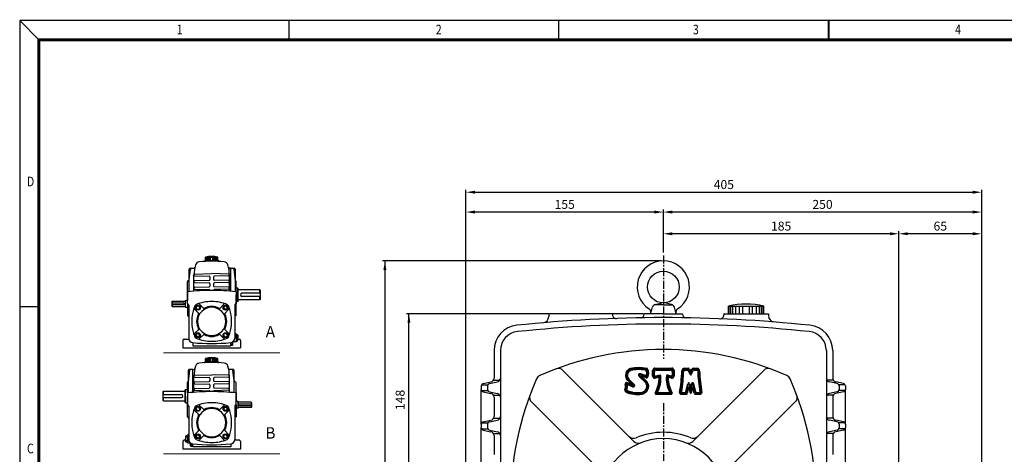
# Model space of a CAD drawing. Extents: x -1488 to -216, y -1142 to -242.
# Drawn here: x -1487 to -714, y -584 to -242 of the extents above; entities that cross this region are included whole.
import ezdxf

# ---------------------------------------------------------------- set-up
doc = ezdxf.new("R2010")
doc.units = 0
doc.header["$LTSCALE"] = 5
doc.header["$MEASUREMENT"] = 0
doc.linetypes.add('CENTER', pattern=[2, 1.25, -0.25, 0.25, -0.25])
doc.layers.get('0').update_dxf_attribs({"color": 3, "linetype": 'CONTINUOUS'})
for name, color, linetype in [('01', 1, 'CENTER'), ('2', 2, 'CONTINUOUS'), ('BASE', 2, 'CONTINUOUS')]:
    doc.layers.add(name, color=color, linetype=linetype)
doc.layers.add('도면층 3', color=3, linetype='CONTINUOUS', lineweight=40)
doc.layers.add('카다로그 치수', color=3, linetype='CONTINUOUS', lineweight=18)
doc.styles.add('CIWHS', font='txt', dxfattribs={"width": 0.8})
doc.styles.add('ROMANS', font='romans.shx')

# ---------------------------------------------------------------- blocks, each defined once
blk = doc.blocks.new('A$C62F769BF')
at = {"layer": '도면층 3', "ltscale": 5}
for p, q in [((-9.9, 12.78), (-7.29, 10.35)), ((-7.45, 12.94), (-9.37, 13.64)), ((-9.17, 12.81), (-7.43, 11.18)), ((-7.12, 12.26), (-9.07, 12.98)), ((-4.37, 12.85), (-4.37, 15.13)), ((-3.85, 13.18), (-3.85, 14.62)), ((-3.59, 15.91), (3.37, 15.91)), ((-2.04, 12.45), (-3.4, 12.1)), ((-1.56, 13.11), (-3.21, 12.68)), ((-3.08, 15.39), (2.86, 15.39)), ((2.99, 12.68), (1.55, 13.06)), ((3.18, 12.1), (2.04, 12.4)), ((3.63, 14.62), (3.63, 13.18)), ((4.15, 15.13), (4.15, 12.85)), ((8.55, 15.91), (9.89, 15.91)), ((8.55, 15.39), (9.62, 15.39)), ((10.09, 15.08), (10.75, 13.56)), ((10.35, 15.62), (10.99, 14.31)), ((10.99, 14.31), (11.62, 15.62)), ((11.22, 13.56), (11.88, 15.08)), ((12.08, 15.91), (13.43, 15.91)), ((12.36, 15.39), (13.43, 15.39)), ((-12.85, 9.27), (-14.74, 10.03)), ((-14.58, 11.25), (-12.74, 9.44)), ((-12.57, 8.6), (-14.44, 9.36)), ((-14.22, 11.62), (-12.01, 9.45)), ((9.13, 6.49), (9.96, 9.81)), ((9.54, 5.98), (10.21, 8.68)), ((10.21, 8.68), (10.86, 6.09)), ((10.46, 9.81), (10.99, 7.71)), ((10.99, 7.71), (11.51, 9.81)), ((11.11, 6.09), (11.76, 8.68)), ((11.76, 8.68), (12.44, 5.98)), ((12.01, 9.81), (12.84, 6.49)), ((-3.13, 5.59), (3.13, 5.59)), ((-2.26, 6.1), (2.26, 6.1)), ((7.09, 5.59), (9.04, 5.59)), ((7.4, 6.1), (8.63, 6.1)), ((12.94, 5.59), (14.89, 5.59)), ((13.34, 6.1), (14.58, 6.1))]:
    blk.add_line(p, q, dxfattribs=at)
for centre, radius, start, end in [((-9.94, -0.59), 16.7, 79.6233, 102.0201), ((-12.6, 13.14), 2.73, 107.395, 223.6224), ((-12.6, 13.14), 2.21, 107.395, 223.6224), ((-9.94, -0.59), 16.18, 80.6154, 102.0201), ((-9.55, 13.16), 0.516, 69.7306, 226.9523), ((-9.1, 12.89), 0.103, 69.7306, 226.9523), ((-7.27, 13.42), 0.516, 249.7306, 348.1746), ((-7.39, 14.86), 0.516, 20.96, 80.6154), ((-6.94, 12.75), 0.516, 249.7306, 337.143), ((-7.03, 15.33), 0.516, 26.5772, 79.6233), ((-9.78, 13.95), 3.08, 348.1746, 20.96), ((-9.78, 13.95), 3.6, 337.143, 26.5772), ((-3.59, 15.13), 0.774, 90, 180), ((-3.59, 12.85), 0.774, 180, 284.617), ((-3.08, 14.62), 0.774, 90, 180), ((-3.34, 13.18), 0.516, 180, 284.617), ((-13.27, 11.91), 11.56, 329.1097, 1.4947), ((-13.27, 11.91), 12.07, 333.2527, 4.6295), ((-1.97, 12.2), 0.258, 1.4947, 104.617), ((-1.49, 12.86), 0.258, 4.6295, 104.617), ((13.27, 11.91), 12.07, 175.6432, 206.7473), ((1.49, 12.81), 0.258, 75.383, 175.6432), ((1.97, 12.15), 0.258, 75.383, 178.7938), ((13.27, 11.91), 11.56, 178.7938, 210.8903), ((2.86, 14.62), 0.774, 0, 90), ((3.12, 13.18), 0.516, 255.383, 0), ((3.37, 12.85), 0.774, 255.383, 0), ((3.37, 15.13), 0.774, 0, 90), ((-57.38, 17.45), 64.95, 350.0154, 357.7623), ((-57.38, 17.45), 65.47, 350.2833, 357.7623), ((8.55, 14.88), 1.03, 90, 177.7623), ((8.55, 14.88), 0.516, 90, 177.7623), ((9.62, 14.88), 0.516, 23.4962, 90), ((9.89, 15.39), 0.516, 25.8769, 90), ((10.99, 13.66), 0.258, 203.4962, 336.5038), ((12.08, 15.39), 0.516, 90, 154.1231), ((12.36, 14.88), 0.516, 90, 156.5038), ((13.43, 14.88), 1.03, 2.2377, 90), ((13.43, 14.88), 0.516, 2.2377, 90), ((79.36, 17.45), 65.47, 182.2377, 189.7167), ((79.36, 17.45), 64.95, 182.2377, 189.9846), ((-20.06, 8.62), 4.7, 342.364, 10.2816), ((-14.93, 9.55), 0.516, 68.0183, 190.2816), ((-20.06, 8.62), 5.22, 342.364, 4.6243), ((-14.55, 9.07), 0.31, 68.0183, 184.6243), ((-12.81, 9.37), 0.103, 248.0183, 45.3915), ((-12.37, 9.08), 0.516, 248.0183, 45.3915), ((-9.27, 8.69), 2.58, 279.1876, 39.8554), ((-9.27, 8.69), 3.1, 279.1876, 53.4302), ((10.21, 9.75), 0.258, 14.0362, 165.9638), ((11.76, 9.75), 0.258, 14.0362, 165.9638), ((-15.09, 7.04), 0.516, 162.364, 244.4235), ((-10.54, 16.54), 11.05, 244.4235, 279.1876), ((-10.54, 16.54), 10.54, 244.4235, 279.1876), ((-3.13, 5.84), 0.258, 149.1097, 270), ((-2.26, 6.36), 0.258, 153.2527, 270), ((2.26, 6.36), 0.258, 270, 26.7473), ((3.13, 5.84), 0.258, 270, 30.8903), ((7.09, 6.1), 0.516, 170.0154, 270), ((7.4, 6.36), 0.258, 170.2833, 270), ((8.63, 6.62), 0.516, 270, 345.9638), ((9.04, 6.1), 0.516, 270, 345.9638), ((10.99, 6.12), 0.129, 194.0362, 345.9638), ((12.94, 6.1), 0.516, 194.0362, 270), ((13.34, 6.62), 0.516, 194.0362, 270), ((14.58, 6.36), 0.258, 270, 9.7167), ((14.89, 6.1), 0.516, 270, 9.9846)]:
    blk.add_arc(centre, radius, start, end, dxfattribs=at)
blk = doc.blocks.new('A$C372E14DF')
at = {"color": 7}
for p, q in [((-58.71, 310.84), (-56.63, 310.84)), ((-58.71, 310.84), (-58.71, 310.66)), ((-58.26, 310.84), (-58.26, 313.34)), ((-58.26, 313.34), (-53.5, 313.34)), ((-58.26, 310.84), (-48.74, 310.84)), ((-58, 310.84), (-58, 313.34)), ((-57.49, 310.84), (-57.49, 313.34)), ((-56.82, 310.84), (-56.82, 313.34)), ((-56.01, 310.84), (-56.01, 313.34)), ((-55.09, 310.84), (-55.09, 313.34)), ((-54.31, 310.84), (-54.31, 313.34)), ((-48.74, 313.34), (-53.5, 313.34)), ((-52.69, 310.84), (-52.69, 313.34)), ((-51.92, 310.84), (-51.92, 313.34)), ((-50.99, 310.84), (-50.99, 313.34)), ((-50.37, 310.84), (-48.29, 310.84)), ((-50.18, 310.84), (-50.18, 313.34)), ((-49.52, 310.84), (-49.52, 313.34)), ((-49, 310.84), (-49, 313.34)), ((-48.74, 310.84), (-48.74, 313.34)), ((-48.29, 310.84), (-48.29, 310.66)), ((-71.22, 286.32), (-71.22, 303.89)), ((-71.12, 295.87), (-70.17, 303.67)), ((-70.53, 304.59), (-67.73, 304.59)), ((-38.56, 304.59), (-39.27, 304.59)), ((-38.56, 286.58), (-38.56, 304.59)), ((-38.56, 301.98), (-38.56, 304.59)), ((-38.56, 304.59), (-35.78, 304.59)), ((-36.18, 303.98), (-35.09, 295.03)), ((-35.09, 303.89), (-35.09, 286.25)), ((-72.61, 276.79), (-72.61, 293.99)), ((-67.4, 286.66), (-67.4, 299.38)), ((-66.73, 298.66), (-55.57, 298.35)), ((-66.73, 294.88), (-55.57, 295.19)), ((-66.72, 300.09), (-53.5, 300.42)), ((-54.89, 297.66), (-54.89, 295.88)), ((-40.28, 300.09), (-53.5, 300.42)), ((-52.11, 297.66), (-52.11, 295.88)), ((-40.28, 298.66), (-51.44, 298.35)), ((-40.28, 294.88), (-51.44, 295.19)), ((-39.6, 286.66), (-39.6, 299.38)), ((-34.39, 286.17), (-34.39, 294.34)), ((-72.61, 286.17), (-72.61, 279.4)), ((-66.73, 293.45), (-55.57, 293.14)), ((-66.73, 289.67), (-55.57, 289.98)), ((-66.73, 288.24), (-55.57, 287.93)), ((-54.89, 292.45), (-54.89, 290.67)), ((-54.89, 287.23), (-54.89, 287.21)), ((-52.11, 292.45), (-52.11, 290.67)), ((-52.11, 287.23), (-52.11, 287.21)), ((-40.28, 293.45), (-51.44, 293.14)), ((-40.28, 289.67), (-51.44, 289.98)), ((-40.28, 288.24), (-51.44, 287.93)), ((-33, 288.95), (-34.39, 288.95)), ((-34.39, 286.17), (-34.39, 276.79)), ((-33, 278.53), (-33, 288.95)), ((-32.65, 288.6), (-33, 288.95)), ((-32.65, 278.88), (-32.65, 288.6)), ((-15.63, 287.56), (-32.65, 287.56)), ((-15.63, 284.96), (-15.63, 287.56)), ((-15.28, 287.21), (-15.63, 287.56)), ((-15.28, 280.27), (-15.28, 287.21)), ((-84.43, 278.88), (-84.78, 278.53)), ((-84.78, 278.53), (-84.78, 275.05)), ((-84.43, 278.88), (-74.35, 278.88)), ((-84.43, 278.88), (-84.43, 277.49)), ((-74.35, 279.22), (-74.18, 279.4)), ((-74.35, 279.22), (-74.35, 274.36)), ((-74.18, 274.18), (-74.18, 279.4)), ((-74.18, 279.4), (-72.61, 279.4)), ((-34.39, 267.41), (-34.39, 283.74)), ((-33, 278.53), (-34.39, 278.53)), ((-33, 278.53), (-32.65, 278.88)), ((-15.63, 279.92), (-32.65, 279.92)), ((-15.28, 284.96), (-29.7, 284.96)), ((-15.28, 282.52), (-29.7, 282.52)), ((-15.63, 279.92), (-15.63, 282.52)), ((-15.63, 279.92), (-15.28, 280.27)), ((-84.78, 277.49), (-75.74, 277.49)), ((-84.78, 276.1), (-75.74, 276.1)), ((-84.43, 274.71), (-84.78, 275.05)), ((-84.43, 276.1), (-84.43, 274.71)), ((-84.43, 274.71), (-74.35, 274.71)), ((-74.35, 274.36), (-74.18, 274.18)), ((-74.18, 274.18), (-72.61, 274.18)), ((-72.61, 276.79), (-72.61, 267.41)), ((-71.57, 275.75), (-71.57, 249.69)), ((-63.45, 268.91), (-67.02, 272.47)), ((-65.61, 273.35), (-65.26, 274.65)), ((-65.14, 272.88), (-65.61, 273.35)), ((-63.97, 275), (-65.26, 274.65)), ((-65.14, 272.88), (-64.66, 272.41)), ((-64.66, 272.41), (-63.36, 272.75)), ((-63.49, 274.52), (-63.97, 275)), ((-63.49, 274.52), (-63.02, 274.05)), ((-63.02, 274.05), (-63.36, 272.75)), ((-59.52, 272.84), (-63.09, 276.41)), ((-47.48, 272.84), (-43.92, 276.41)), ((-43.51, 274.52), (-43.99, 274.05)), ((-43.99, 274.05), (-43.64, 272.75)), ((-42.34, 272.41), (-43.64, 272.75)), ((-43.55, 268.91), (-39.99, 272.47)), ((-43.51, 274.52), (-43.04, 275)), ((-43.04, 275), (-41.74, 274.65)), ((-41.87, 272.88), (-42.34, 272.41)), ((-41.87, 272.88), (-41.39, 273.35)), ((-41.39, 273.35), (-41.74, 274.65)), ((-35.43, 275.75), (-35.43, 249.69)), ((-63.45, 256.87), (-67.02, 253.31)), ((-43.55, 256.87), (-39.99, 253.31)), ((-76.09, 247.95), (-76.09, 242.04)), ((-75.05, 248.99), (-71.5, 248.99)), ((-65.14, 252.9), (-65.61, 252.43)), ((-65.61, 252.43), (-65.26, 251.13)), ((-63.97, 250.78), (-65.26, 251.13)), ((-65.14, 252.9), (-64.66, 253.38)), ((-64.66, 253.38), (-63.36, 253.03)), ((-63.49, 251.26), (-63.97, 250.78)), ((-63.49, 251.26), (-63.02, 251.73)), ((-63.02, 251.73), (-63.36, 253.03)), ((-59.52, 252.94), (-63.09, 249.38)), ((-47.48, 252.94), (-43.92, 249.38)), ((-43.99, 251.73), (-43.64, 253.03)), ((-43.51, 251.26), (-43.99, 251.73)), ((-42.34, 253.38), (-43.64, 253.03)), ((-43.51, 251.26), (-43.04, 250.78)), ((-43.04, 250.78), (-41.74, 251.13)), ((-41.87, 252.9), (-42.34, 253.38)), ((-41.87, 252.9), (-41.39, 252.43)), ((-41.39, 252.43), (-41.74, 251.13)), ((-34.39, 253.16), (-34.39, 246.91)), ((-34.39, 252.47), (-33.36, 252.47)), ((-34.39, 251.6), (-33.36, 251.6)), ((-34.39, 248.47), (-33.36, 248.47)), ((-34.39, 247.6), (-33.36, 247.6)), ((-33.02, 252.03), (-33.02, 251.6)), ((-33.02, 251.6), (-33.02, 250.03)), ((-33.02, 248.47), (-33.02, 250.03)), ((-33.02, 248.99), (-31.96, 248.99)), ((-33.02, 248.03), (-33.02, 248.47)), ((-30.92, 247.95), (-30.92, 242.04)), ((-76.09, 242.04), (-30.92, 242.04)), ((-68.44, 246.23), (-68.44, 243.78)), ((-68.44, 243.78), (-43.42, 243.78)), ((-43.42, 243.78), (-38.56, 243.78)), ((-38.56, 243.78), (-38.56, 246.23)), ((-38.56, 245.3), (-37.28, 245.3)), ((-38.56, 244.21), (-37.28, 244.21)), ((-36.85, 245.3), (-36.85, 246.85)), ((-36.85, 244.75), (-36.85, 245.3)), ((-34.39, 246.91), (-36.5, 246.91)), ((-58.26, 231.41), (-58.26, 233.91)), ((-58.26, 233.91), (-53.5, 233.91)), ((-58, 231.41), (-58, 233.91)), ((-57.49, 231.41), (-57.49, 233.91)), ((-56.82, 231.41), (-56.82, 233.91)), ((-56.01, 231.41), (-56.01, 233.91)), ((-55.09, 231.41), (-55.09, 233.91)), ((-54.31, 231.41), (-54.31, 233.91)), ((-48.74, 233.91), (-53.5, 233.91)), ((-52.69, 231.41), (-52.69, 233.91)), ((-51.92, 231.41), (-51.92, 233.91)), ((-50.99, 231.41), (-50.99, 233.91)), ((-50.18, 231.41), (-50.18, 233.91)), ((-49.52, 231.41), (-49.52, 233.91)), ((-49, 231.41), (-49, 233.91)), ((-48.74, 231.41), (-48.74, 233.91)), ((-70.82, 224.55), (-71.92, 215.6)), ((-71.92, 224.46), (-71.92, 206.82)), ((-68.44, 225.16), (-71.22, 225.16)), ((-68.44, 207.15), (-68.44, 225.16)), ((-68.44, 222.55), (-68.44, 225.16)), ((-68.44, 225.16), (-67.73, 225.16)), ((-56.63, 231.41), (-58.71, 231.41)), ((-58.71, 231.41), (-58.71, 231.23)), ((-48.74, 231.41), (-58.26, 231.41)), ((-48.29, 231.41), (-50.37, 231.41)), ((-48.29, 231.41), (-48.29, 231.23)), ((-36.48, 225.16), (-39.27, 225.16)), ((-35.78, 206.89), (-35.78, 224.46)), ((-67.4, 207.23), (-67.4, 219.95)), ((-66.73, 219.23), (-55.57, 218.92)), ((-66.72, 220.66), (-53.5, 220.99)), ((-54.89, 218.23), (-54.89, 216.45)), ((-40.28, 220.66), (-53.5, 220.99)), ((-52.11, 218.23), (-52.11, 216.45)), ((-40.28, 219.23), (-51.44, 218.92)), ((-39.6, 207.23), (-39.6, 219.95)), ((-35.88, 216.44), (-36.83, 224.24)), ((-74.35, 209.17), (-74, 209.52)), ((-74.35, 199.44), (-74.35, 209.17)), ((-74, 199.1), (-74, 209.52)), ((-74, 209.52), (-72.61, 209.52)), ((-72.61, 206.74), (-72.61, 214.91)), ((-66.73, 215.45), (-55.57, 215.76)), ((-66.73, 214.02), (-55.57, 213.71)), ((-66.73, 210.24), (-55.57, 210.55)), ((-66.73, 208.81), (-55.57, 208.5)), ((-54.89, 213.02), (-54.89, 211.24)), ((-52.11, 213.02), (-52.11, 211.24)), ((-40.28, 215.45), (-51.44, 215.76)), ((-40.28, 214.02), (-51.44, 213.71)), ((-40.28, 210.24), (-51.44, 210.55)), ((-40.28, 208.81), (-51.44, 208.5)), ((-34.39, 197.36), (-34.39, 214.56)), ((-91.73, 207.78), (-91.38, 208.13)), ((-91.73, 200.83), (-91.73, 207.78)), ((-91.73, 205.53), (-77.31, 205.53)), ((-91.73, 203.09), (-77.31, 203.09)), ((-91.38, 208.13), (-74.35, 208.13)), ((-91.38, 205.53), (-91.38, 208.13)), ((-91.38, 200.49), (-91.38, 203.09)), ((-72.61, 206.74), (-72.61, 197.36)), ((-72.61, 187.98), (-72.61, 204.31)), ((-54.89, 207.8), (-54.89, 207.78)), ((-52.11, 207.8), (-52.11, 207.78)), ((-34.39, 206.74), (-34.39, 199.97)), ((-91.38, 200.49), (-91.73, 200.83)), ((-91.38, 200.49), (-74.35, 200.49)), ((-74, 199.1), (-74.35, 199.44)), ((-74, 199.1), (-72.61, 199.1)), ((-71.57, 196.32), (-71.57, 170.26)), ((-65.61, 193.92), (-65.26, 195.22)), ((-65.14, 193.45), (-65.61, 193.92)), ((-63.97, 195.57), (-65.26, 195.22)), ((-65.14, 193.45), (-64.66, 192.98)), ((-64.66, 192.98), (-63.36, 193.32)), ((-63.49, 195.09), (-63.97, 195.57)), ((-63.49, 195.09), (-63.02, 194.62)), ((-63.02, 194.62), (-63.36, 193.32)), ((-59.52, 193.41), (-63.09, 196.98)), ((-47.48, 193.41), (-43.92, 196.98)), ((-43.51, 195.09), (-43.99, 194.62)), ((-43.99, 194.62), (-43.64, 193.32)), ((-42.34, 192.98), (-43.64, 193.32)), ((-43.51, 195.09), (-43.04, 195.57)), ((-43.04, 195.57), (-41.74, 195.22)), ((-41.87, 193.45), (-42.34, 192.98)), ((-41.87, 193.45), (-41.39, 193.92)), ((-41.39, 193.92), (-41.74, 195.22)), ((-35.43, 196.32), (-35.43, 170.26)), ((-32.83, 199.97), (-34.39, 199.97)), ((-34.39, 197.36), (-34.39, 187.98)), ((-32.83, 194.75), (-34.39, 194.75)), ((-32.83, 194.75), (-32.83, 199.97)), ((-32.65, 199.79), (-32.83, 199.97)), ((-32.65, 194.93), (-32.83, 194.75)), ((-32.65, 199.79), (-32.65, 194.93)), ((-22.58, 199.44), (-32.65, 199.44)), ((-22.58, 195.27), (-32.65, 195.27)), ((-22.23, 198.05), (-31.26, 198.05)), ((-22.23, 196.66), (-31.26, 196.66)), ((-22.58, 199.44), (-22.58, 198.05)), ((-22.58, 199.44), (-22.23, 199.1)), ((-22.58, 196.66), (-22.58, 195.27)), ((-22.58, 195.27), (-22.23, 195.62)), ((-22.23, 199.1), (-22.23, 195.62)), ((-63.45, 189.48), (-67.02, 193.04)), ((-43.55, 189.48), (-39.99, 193.04)), ((-73.98, 172.6), (-73.98, 172.17)), ((-73.98, 172.17), (-73.98, 170.6)), ((-73.98, 169.04), (-73.98, 170.6)), ((-72.61, 173.04), (-73.64, 173.04)), ((-72.61, 172.17), (-73.64, 172.17)), ((-72.61, 173.73), (-72.61, 167.48)), ((-63.45, 177.44), (-67.02, 173.88)), ((-65.14, 173.47), (-65.61, 173)), ((-65.61, 173), (-65.26, 171.7)), ((-63.97, 171.35), (-65.26, 171.7)), ((-65.14, 173.47), (-64.66, 173.94)), ((-64.66, 173.94), (-63.36, 173.6)), ((-63.49, 171.83), (-63.97, 171.35)), ((-63.49, 171.83), (-63.02, 172.3)), ((-63.02, 172.3), (-63.36, 173.6)), ((-59.52, 173.51), (-63.09, 169.94)), ((-47.48, 173.51), (-43.92, 169.94)), ((-43.99, 172.3), (-43.64, 173.6)), ((-43.51, 171.83), (-43.99, 172.3)), ((-42.34, 173.94), (-43.64, 173.6)), ((-43.55, 177.44), (-39.99, 173.88)), ((-43.51, 171.83), (-43.04, 171.35)), ((-43.04, 171.35), (-41.74, 171.7)), ((-41.87, 173.47), (-42.34, 173.94)), ((-41.87, 173.47), (-41.39, 173)), ((-41.39, 173), (-41.74, 171.7)), ((-76.09, 168.52), (-76.09, 162.61)), ((-30.92, 162.61), (-76.09, 162.61)), ((-73.98, 169.56), (-75.05, 169.56)), ((-73.98, 168.6), (-73.98, 169.04)), ((-72.61, 169.04), (-73.64, 169.04)), ((-72.61, 168.17), (-73.64, 168.17)), ((-72.61, 167.48), (-70.5, 167.48)), ((-70.16, 165.87), (-70.16, 167.42)), ((-70.16, 165.32), (-70.16, 165.87)), ((-68.44, 165.87), (-69.73, 165.87)), ((-68.44, 164.78), (-69.73, 164.78)), ((-68.44, 164.35), (-68.44, 166.8)), ((-63.58, 164.35), (-68.44, 164.35)), ((-38.56, 164.35), (-63.58, 164.35)), ((-38.56, 166.8), (-38.56, 164.35)), ((-31.96, 169.56), (-35.5, 169.56)), ((-30.92, 168.52), (-30.92, 162.61))]:
    blk.add_line(p, q, dxfattribs=at)
for centre, radius in [((-64.31, 273.7), 1.91), ((-64.31, 273.7), 1.74), ((-42.69, 273.7), 1.91), ((-42.69, 273.7), 1.74), ((-64.31, 252.08), 1.91), ((-64.31, 252.08), 1.74), ((-42.69, 252.08), 1.91), ((-42.69, 252.08), 1.74), ((-64.31, 194.27), 1.91), ((-64.31, 194.27), 1.74), ((-42.69, 194.27), 1.91), ((-42.69, 194.27), 1.74), ((-64.31, 172.65), 1.91), ((-64.31, 172.65), 1.74), ((-42.69, 172.65), 1.91), ((-42.69, 172.65), 1.74)]:
    blk.add_circle(centre, radius, dxfattribs=at)
for centre, radius, start, end in [((-62.91, 306.18), 3.47, 96.0202, 163.01136), ((-53.5, 216.96), 93.19, 90, 96.0202), ((-59.41, 310.66), 0.695, 273.60767, 0), ((-53.5, 295.79), 18.18, 74.82814, 105.17186), ((-53.5, 216.96), 93.19, 83.9798, 90), ((-47.59, 310.66), 0.695, 180, 266.39233), ((-44.09, 306.18), 3.47, 16.98864, 83.9798), ((-70.53, 303.89), 0.695, 90, 180), ((-69.14, 303.55), 1.04, 90, 173.06982), ((-67.73, 305.63), 1.04, 270, 346.99712), ((-40.64, 299.38), 26.76, 163.01136, 180), ((-66.36, 299.38), 26.76, 0, 16.98864), ((-39.27, 305.63), 1.04, 193.00288, 270), ((-36.87, 303.89), 0.695, 6.98106, 90), ((-35.78, 303.89), 0.695, 0, 90), ((-71.57, 293.99), 1.04, 106.32837, 180), ((-72.16, 295.99), 1.04, 286.32837, 353.06982), ((-66.71, 299.39), 0.695, 91.43303, 179.96275), ((-66.71, 299.36), 0.695, 180, 268.40886), ((-66.71, 294.18), 0.695, 91.59114, 181.56965), ((-66.71, 294.15), 0.695, 180, 268.40886), ((-55.59, 297.66), 0.695, 0, 88.40886), ((-55.59, 295.88), 0.695, 271.59114, 0), ((-51.42, 297.66), 0.695, 91.59114, 180), ((-51.42, 295.88), 0.695, 180, 268.40886), ((-40.3, 299.39), 0.695, 0.03725, 88.56697), ((-40.3, 299.36), 0.695, 271.59114, 0), ((-40.3, 294.18), 0.695, 358.43035, 88.40886), ((-40.3, 294.15), 0.695, 271.59114, 0), ((-35.09, 294.34), 0.695, 0, 90), ((-53.5, 111.5), 175.71, 90, 96.24426), ((-66.71, 288.97), 0.695, 91.59114, 181.56965), ((-66.71, 288.93), 0.695, 180, 268.40886), ((-55.59, 292.45), 0.695, 0, 88.40886), ((-55.59, 290.67), 0.695, 271.59114, 0), ((-55.59, 287.23), 0.695, 0, 88.40886), ((-53.5, 111.5), 175.71, 83.75574, 90), ((-51.42, 292.45), 0.695, 91.59114, 180), ((-51.42, 290.67), 0.695, 180, 268.40886), ((-51.42, 287.23), 0.695, 91.59114, 180), ((-40.3, 288.97), 0.695, 358.43035, 88.40886), ((-40.3, 288.93), 0.695, 271.59114, 0), ((-53.5, 247.25), 31.27, 90, 113.01582), ((-53.5, 247.25), 31.27, 66.98418, 90), ((-29.7, 283.74), 1.22, 90, 270), ((-75.74, 276.79), 0.695, 270, 90), ((-72.61, 275.75), 1.04, 0, 90), ((-37.86, 262.89), 31.27, 156.98418, 203.01582), ((-66.28, 273.21), 1.04, 160.0378, 225), ((-65.05, 274.44), 1.74, 113.01582, 156.98418), ((-53.5, 262.89), 11.12, 90, 270), ((-63.82, 275.67), 1.04, 45, 109.9622), ((-59.54, 273.85), 0.695, 225, 298.87238), ((-59.03, 273.33), 0.695, 225, 297.89536), ((-53.5, 262.89), 11.81, 90, 118.87238), ((-53.5, 262.89), 11.81, 61.12762, 90), ((-53.5, 262.89), 11.12, 270, 90), ((-47.97, 273.33), 0.695, 242.10464, 315), ((-47.46, 273.85), 0.695, 241.12762, 315), ((-43.18, 275.67), 1.04, 70.0378, 135), ((-41.95, 274.44), 1.74, 23.01582, 66.98418), ((-69.14, 262.89), 31.27, 336.98418, 23.01582), ((-40.72, 273.21), 1.04, 315, 19.9622), ((-34.39, 275.75), 1.04, 90, 180), ((-72.61, 266.37), 1.04, 0, 90), ((-53.5, 262.89), 11.81, 151.12762, 208.87238), ((-64.46, 268.93), 0.695, 331.12762, 45), ((-63.94, 268.42), 0.695, 332.10464, 45), ((-43.06, 268.42), 0.695, 135, 207.89536), ((-42.55, 268.93), 0.695, 135, 208.87238), ((-53.5, 262.89), 11.81, 331.12762, 28.87238), ((-34.39, 266.37), 1.04, 90, 180), ((-64.46, 256.85), 0.695, 315, 28.87238), ((-63.94, 257.36), 0.695, 315, 27.89536), ((-43.06, 257.36), 0.695, 152.10464, 225), ((-42.55, 256.85), 0.695, 151.12762, 225), ((-75.05, 247.95), 1.04, 90, 180), ((-68.1, 249.69), 3.47, 180, 264.54944), ((-66.28, 252.57), 1.04, 135, 199.9622), ((-65.05, 251.34), 1.74, 203.01582, 246.98418), ((-53.5, 278.53), 31.27, 246.98418, 270), ((-63.82, 250.11), 1.04, 250.0378, 315), ((-59.54, 251.94), 0.695, 61.12762, 135), ((-59.03, 252.45), 0.695, 62.10464, 135), ((-53.5, 262.89), 11.81, 241.12762, 270), ((-53.5, 262.89), 11.81, 270, 298.87238), ((-53.5, 278.53), 31.27, 270, 293.01582), ((-47.97, 252.45), 0.695, 45, 117.89536), ((-47.46, 251.94), 0.695, 45, 118.87238), ((-43.18, 250.11), 1.04, 225, 289.9622), ((-41.95, 251.34), 1.74, 293.01582, 336.98418), ((-40.72, 252.57), 1.04, 340.0378, 45), ((-38.91, 249.69), 3.47, 275.45056, 0), ((-34.39, 254.2), 1.04, 180, 270), ((-33.47, 252.03), 0.447, 283.27423, 76.72577), ((-36.75, 250.03), 3.73, 0, 24.80649), ((-36.75, 250.03), 3.73, 335.19351, 0), ((-33.47, 248.03), 0.447, 283.27423, 76.72577), ((-31.96, 247.95), 1.04, 0, 90), ((-53.5, 402.64), 157.12, 264.54944, 275.45056), ((-41.51, 247.25), 4.66, 335.19351, 354.90763), ((-37.41, 244.75), 0.558, 283.27423, 76.72577), ((-36.5, 245.86), 1.04, 90, 122.21049), ((-53.5, 216.36), 18.18, 74.82814, 105.17186), ((-71.22, 224.46), 0.695, 90, 180), ((-70.13, 224.46), 0.695, 90, 173.01894), ((-67.73, 226.2), 1.04, 270, 346.99712), ((-40.64, 219.95), 26.76, 163.01136, 180), ((-62.91, 226.75), 3.47, 96.0202, 163.01136), ((-53.5, 137.53), 93.19, 90, 96.0202), ((-59.41, 231.23), 0.695, 273.60767, 360), ((-53.5, 137.53), 93.19, 83.9798, 90), ((-47.59, 231.23), 0.695, 180, 266.39233), ((-44.09, 226.75), 3.47, 16.98864, 83.9798), ((-66.36, 219.95), 26.76, 0, 16.98864), ((-39.27, 226.2), 1.04, 193.00288, 270), ((-37.86, 224.12), 1.04, 6.93018, 90), ((-36.48, 224.46), 0.695, 0, 90), ((-66.71, 219.96), 0.695, 91.43303, 179.96275), ((-66.71, 219.93), 0.695, 180, 268.40886), ((-55.59, 218.23), 0.695, 0, 88.40886), ((-51.42, 218.23), 0.695, 91.59114, 180), ((-40.3, 219.96), 0.695, 0.03725, 88.56697), ((-40.3, 219.93), 0.695, 271.59114, 0), ((-71.92, 214.91), 0.695, 90, 180), ((-66.71, 214.75), 0.695, 91.59114, 181.56965), ((-66.71, 214.72), 0.695, 180, 268.40886), ((-66.71, 209.54), 0.695, 91.59114, 181.56965), ((-66.71, 209.5), 0.695, 180, 268.40886), ((-55.59, 216.45), 0.695, 271.59114, 0), ((-55.59, 213.02), 0.695, 0, 88.40886), ((-55.59, 211.24), 0.695, 271.59114, 0), ((-51.42, 216.45), 0.695, 180, 268.40886), ((-51.42, 213.02), 0.695, 91.59114, 180), ((-51.42, 211.24), 0.695, 180, 268.40886), ((-40.3, 214.75), 0.695, 358.43035, 88.40886), ((-40.3, 214.72), 0.695, 271.59114, 0), ((-40.3, 209.54), 0.695, 358.43035, 88.40886), ((-40.3, 209.5), 0.695, 271.59114, 0), ((-34.85, 216.56), 1.04, 186.93018, 253.67163), ((-35.43, 214.56), 1.04, 0, 73.67163), ((-77.31, 204.31), 1.22, 270, 90), ((-53.5, 32.07), 175.71, 90, 96.24426), ((-55.59, 207.8), 0.695, 0, 88.40886), ((-53.5, 32.07), 175.71, 83.75574, 90), ((-51.42, 207.8), 0.695, 91.59114, 180), ((-72.61, 196.32), 1.04, 0, 90), ((-37.86, 183.46), 31.27, 156.98418, 203.01582), ((-66.28, 193.78), 1.04, 160.0378, 225), ((-65.05, 195.01), 1.74, 113.01582, 156.98418), ((-53.5, 167.82), 31.27, 90, 113.01582), ((-53.5, 183.46), 11.12, 90, 270), ((-63.82, 196.24), 1.04, 45, 109.9622), ((-59.54, 194.41), 0.695, 225, 298.87238), ((-59.03, 193.9), 0.695, 225, 297.89536), ((-53.5, 183.46), 11.81, 90, 118.87238), ((-53.5, 167.82), 31.27, 66.98418, 90), ((-53.5, 183.46), 11.81, 61.12762, 90), ((-53.5, 183.46), 11.12, 270, 90), ((-47.97, 193.9), 0.695, 242.10464, 315), ((-47.46, 194.41), 0.695, 241.12762, 315), ((-43.18, 196.24), 1.04, 70.0378, 135), ((-41.95, 195.01), 1.74, 23.01582, 66.98418), ((-69.14, 183.46), 31.27, 336.98418, 23.01582), ((-40.72, 193.78), 1.04, 315, 19.9622), ((-34.39, 196.32), 1.04, 90, 180), ((-31.26, 197.36), 0.695, 90, 270), ((-72.61, 186.94), 1.04, 0, 90), ((-53.5, 183.46), 11.81, 151.12762, 208.87238), ((-64.46, 189.5), 0.695, 331.12762, 45), ((-63.94, 188.99), 0.695, 332.10464, 45), ((-43.06, 188.99), 0.695, 135, 207.89536), ((-42.55, 189.5), 0.695, 135, 208.87238), ((-53.5, 183.46), 11.81, 331.12762, 28.87238), ((-34.39, 186.94), 1.04, 90, 180), ((-63.94, 177.93), 0.695, 315, 27.89536), ((-43.06, 177.93), 0.695, 152.10464, 225), ((-73.54, 172.6), 0.447, 103.27423, 256.72577), ((-70.25, 170.6), 3.73, 155.19351, 180), ((-70.25, 170.6), 3.73, 180, 204.80649), ((-72.61, 174.77), 1.04, 270, 0), ((-68.1, 170.26), 3.47, 180, 264.54944), ((-66.28, 173.14), 1.04, 135, 199.9622), ((-65.05, 171.91), 1.74, 203.01582, 246.98418), ((-53.5, 199.1), 31.27, 246.98418, 270), ((-64.46, 177.42), 0.695, 315, 28.87238), ((-59.54, 172.51), 0.695, 61.12762, 135), ((-59.03, 173.02), 0.695, 62.10464, 135), ((-53.5, 183.46), 11.81, 241.12762, 270), ((-53.5, 183.46), 11.81, 270, 298.87238), ((-53.5, 199.1), 31.27, 270, 293.01582), ((-47.97, 173.02), 0.695, 45, 117.89536), ((-47.46, 172.51), 0.695, 45, 118.87238), ((-42.55, 177.42), 0.695, 151.12762, 225), ((-41.95, 171.91), 1.74, 293.01582, 336.98418), ((-40.72, 173.14), 1.04, 340.0378, 45), ((-38.91, 170.26), 3.47, 275.45056, 0), ((-75.05, 168.52), 1.04, 90, 180), ((-73.54, 168.6), 0.447, 103.27423, 256.72577), ((-70.5, 166.43), 1.04, 57.78951, 90), ((-69.6, 165.32), 0.558, 103.27423, 256.72577), ((-65.49, 167.82), 4.66, 185.09237, 204.80649), ((-53.5, 323.21), 157.12, 264.54944, 275.45056), ((-63.82, 170.68), 1.04, 250.0378, 315), ((-43.18, 170.68), 1.04, 225, 289.9622), ((-31.96, 168.52), 1.04, 0, 90)]:
    blk.add_arc(centre, radius, start, end, dxfattribs=at)
at = {"layer": '카다로그 치수', "color": 7}
for p, q in [((-91.38, 238.29), (0, 238.29)), ((-91.38, 158.86), (0, 158.86))]:
    blk.add_line(p, q, dxfattribs=at)
at = {"layer": '카다로그 치수', "color": 7, "char_height": 9, "attachment_point": 5, "style": 'ROMANS'}
for s, insert in [('\\A1;A', (-7.39, 254.8)), ('\\A1;B', (-7.39, 175.37))]:
    blk.add_mtext(s, dxfattribs=dict(at, insert=insert))

msp = doc.modelspace()

# ---------------------------------------------------------------- linework, layer by layer
at = {"color": 2}
for p, q in [((-1136.51, -391.41), (-1136.51, -375.86)), ((-1129.51, -377.86), (-738.51, -377.86)), ((-731.51, -391.41), (-731.51, -375.86)), ((-1136.51, -704.55), (-1136.51, -391.41)), ((-988.51, -393.41), (-1129.51, -393.41)), ((-981.51, -418.95), (-981.51, -391.41)), ((-738.51, -393.41), (-974.51, -393.41)), ((-731.51, -408.45), (-731.51, -391.41)), ((-796.51, -610.21), (-796.51, -408.45)), ((-731.51, -705.4), (-731.51, -408.45)), ((-803.51, -410.45), (-974.51, -410.45)), ((-738.51, -410.45), (-789.51, -410.45)), ((-981.51, -425.29), (-981.51, -418.95)), ((-1199.35, -431.79), (-1202.19, -431.79)), ((-1200.19, -431.79), (-1200.19, -854.29)), ((-983.51, -431.79), (-1199.35, -431.79)), ((-997.07, -473.29), (-1183.35, -473.29)), ((-1181.35, -621.29), (-1181.35, -473.29))]:
    msp.add_line(p, q, dxfattribs=at)
for p, q in [((-991.51, -473.29), (-990.14, -468.07)), ((-981.51, -466.29), (-988.83, -466.29)), ((-987.87, -465.9), (-982.56, -464.75)), ((-981.51, -466.29), (-974.19, -466.29)), ((-975.14, -465.9), (-980.46, -464.75)), ((-971.51, -473.29), (-972.88, -468.07)), ((-930.4, -467.25), (-902.61, -467.25)), ((-930.4, -473.29), (-930.4, -467.25)), ((-929.8, -473.29), (-929.8, -467.25)), ((-928.58, -473.29), (-928.58, -467.25)), ((-926.96, -473.29), (-926.96, -467.25)), ((-924.61, -473.29), (-924.61, -467.25)), ((-921.64, -473.29), (-921.64, -467.25)), ((-919.08, -473.29), (-919.08, -467.25)), ((-913.94, -473.29), (-913.94, -467.25)), ((-911.38, -473.29), (-911.38, -467.25)), ((-908.41, -473.29), (-908.41, -467.25)), ((-906.05, -473.29), (-906.05, -467.25)), ((-904.43, -473.29), (-904.43, -467.25)), ((-903.22, -473.29), (-903.22, -467.25)), ((-902.61, -473.29), (-902.61, -467.25)), ((-1021.51, -473.29), (-1071.51, -473.29)), ((-1071.51, -473.29), (-1071.51, -475.35)), ((-1021.51, -473.29), (-1021.51, -473.91)), ((-981.51, -473.29), (-996.51, -473.29)), ((-996.51, -473.29), (-996.51, -473.44)), ((-981.51, -473.29), (-966.51, -473.29)), ((-966.51, -473.29), (-966.51, -473.44)), ((-934.01, -473.29), (-899.01, -473.29)), ((-934.01, -473.29), (-934.01, -474.18)), ((-899.01, -473.29), (-899.01, -474.73)), ((-1114.51, -502.17), (-1114.51, -523.83)), ((-1109.51, -502.17), (-1109.51, -826.29)), ((-853.51, -502.17), (-853.51, -826.29)), ((-848.51, -502.17), (-848.51, -523.83)), ((-1004.62, -573.43), (-1060.37, -517.68)), ((-958.39, -573.43), (-902.64, -517.68)), ((-1114.52, -525.33), (-1110.51, -525.33)), ((-848.5, -525.33), (-852.51, -525.33)), ((-1124.51, -529.93), (-1124.51, -532.65)), ((-1124.51, -559.93), (-1124.51, -532.65)), ((-1123.78, -528.98), (-1119.6, -528.98)), ((-1122.9, -527.97), (-1116.92, -526.77)), ((-1119.51, -529.93), (-1119.51, -532.65)), ((-1117.9, -527.97), (-1111.92, -526.77)), ((-845.12, -527.97), (-851.1, -526.77)), ((-840.12, -527.97), (-846.1, -526.77)), ((-843.51, -529.93), (-843.51, -532.65)), ((-839.23, -528.98), (-843.42, -528.98)), ((-838.51, -529.93), (-838.51, -532.65)), ((-838.51, -559.93), (-838.51, -532.65)), ((-1123.78, -533.6), (-1119.6, -533.6)), ((-1122.9, -534.61), (-1116.92, -535.81)), ((-1117.9, -534.61), (-1111.92, -535.81)), ((-1114.52, -537.26), (-1110.51, -537.26)), ((-1114.51, -538.75), (-1114.51, -553.83)), ((-848.5, -537.26), (-852.51, -537.26)), ((-845.12, -534.61), (-851.1, -535.81)), ((-848.51, -538.75), (-848.51, -553.83)), ((-840.12, -534.61), (-846.1, -535.81)), ((-839.23, -533.6), (-843.42, -533.6)), ((-1029.37, -598.18), (-1085.12, -542.43)), ((-933.65, -598.18), (-877.89, -542.43)), ((-1114.52, -555.33), (-1110.51, -555.33)), ((-848.5, -555.33), (-852.51, -555.33)), ((-1124.51, -559.93), (-1124.51, -562.65)), ((-1124.51, -589.93), (-1124.51, -562.65)), ((-1123.78, -558.98), (-1119.6, -558.98)), ((-1123.78, -563.6), (-1119.6, -563.6)), ((-1122.9, -557.97), (-1116.92, -556.77)), ((-1119.51, -559.93), (-1119.51, -562.65)), ((-1117.9, -557.97), (-1111.92, -556.77)), ((-845.12, -557.97), (-851.1, -556.77)), ((-840.12, -557.97), (-846.1, -556.77)), ((-843.51, -559.93), (-843.51, -562.65)), ((-839.23, -558.98), (-843.42, -558.98)), ((-839.23, -563.6), (-843.42, -563.6)), ((-838.51, -559.93), (-838.51, -562.65)), ((-838.51, -589.93), (-838.51, -562.65)), ((-1122.9, -564.61), (-1116.92, -565.81)), ((-1117.9, -564.61), (-1111.92, -565.81)), ((-1114.52, -567.26), (-1110.51, -567.26)), ((-1114.51, -568.75), (-1114.51, -583.83)), ((-848.5, -567.26), (-852.51, -567.26)), ((-845.12, -564.61), (-851.1, -565.81)), ((-848.51, -568.75), (-848.51, -583.83)), ((-840.12, -564.61), (-846.1, -565.81))]:
    msp.add_line(p, q)
msp.add_circle((-981.51, -452.29), 12.5)
for centre, radius, start, end in [((-981.51, -452.29), 20.5, 302.90959, 237.09041), ((-994.28, -472.02), 3, 345.28324, 57.09041), ((-987.24, -468.83), 3, 102.25373, 165.28324), ((-975.78, -468.83), 3, 14.71676, 77.74627), ((-968.74, -472.02), 3, 122.90959, 194.71676), ((-916.51, -528.81), 63.11, 77.28212, 102.71788), ((-981.51, -1585.85), 1109.56, 90, 95.95293), ((-1076.51, -475.35), 5, 274.88955, 0), ((-1018.51, -473.91), 3, 180, 271.90581), ((-999.51, -473.44), 3, 270.92702, 0), ((-981.51, -1585.85), 1109.56, 84.04707, 90), ((-963.51, -473.44), 3, 180, 269.07298), ((-937.01, -474.18), 3, 267.70769, 0), ((-894.01, -474.73), 5, 180, 265.4973), ((-1094.51, -502.17), 20, 95.95293, 180), ((-981.51, -1585.85), 1104.56, 90, 95.95293), ((-981.51, -1585.85), 1104.56, 84.04707, 90), ((-868.51, -502.17), 20, 0, 84.04707), ((-1094.51, -502.17), 15, 95.95293, 180), ((-868.51, -502.17), 15, 0, 84.04707), ((-981.51, -741.29), 240, 90, 113.83372), ((-981.51, -741.29), 240, 66.16628, 90), ((-1063.91, -521.21), 5, 45, 110.52682), ((-899.11, -521.21), 5, 69.47318, 135), ((-1117.51, -523.83), 3, 281.30993, 0), ((-1112.51, -523.83), 3, 281.30993, 0), ((-861.51, -621.29), 240, 156.16628, 203.83372), ((-1076.47, -526.33), 5, 113.83372, 156.16628), ((-886.55, -526.33), 5, 23.83372, 66.16628), ((-1101.51, -621.29), 240, 336.16628, 23.83372), ((-850.51, -523.83), 3, 180, 258.69007), ((-845.51, -523.83), 3, 180, 258.69007), ((-1122.51, -529.93), 2, 101.30993, 180), ((-1122.51, -532.65), 2, 180, 258.69007), ((-1117.51, -529.93), 2, 101.30993, 180), ((-1117.51, -532.65), 2, 180, 258.69007), ((-845.51, -529.93), 2, 0, 78.69007), ((-845.51, -532.65), 2, 281.30993, 0), ((-840.51, -529.93), 2, 0, 78.69007), ((-840.51, -532.65), 2, 281.30993, 0), ((-1117.51, -538.75), 3, 0, 78.69007), ((-1112.51, -538.75), 3, 0, 78.69007), ((-1081.59, -538.89), 5, 159.47318, 225), ((-881.43, -538.89), 5, 315, 20.52682), ((-850.51, -538.75), 3, 101.30993, 180), ((-845.51, -538.75), 3, 101.30993, 180), ((-1117.51, -553.83), 3, 281.30993, 0), ((-1112.51, -553.83), 3, 281.30993, 0), ((-850.51, -553.83), 3, 180, 258.69007), ((-845.51, -553.83), 3, 180, 258.69007), ((-1122.51, -559.93), 2, 101.30993, 180), ((-1122.51, -562.65), 2, 180, 258.69007), ((-1117.51, -559.93), 2, 101.30993, 180), ((-1117.51, -562.65), 2, 180, 258.69007), ((-845.51, -559.93), 2, 0, 78.69007), ((-845.51, -562.65), 2, 281.30993, 0), ((-840.51, -559.93), 2, 0, 78.69007), ((-840.51, -562.65), 2, 281.30993, 0), ((-1117.51, -568.75), 3, 0, 78.69007), ((-1112.51, -568.75), 3, 0, 78.69007), ((-981.51, -621.29), 50, 90, 270), ((-1004.93, -566.05), 5, 225, 292.97569), ((-981.51, -621.29), 55, 90, 112.97569), ((-981.51, -621.29), 55, 67.02431, 90), ((-981.51, -621.29), 50, 270, 90), ((-958.09, -566.05), 5, 247.02431, 315), ((-850.51, -568.75), 3, 101.30993, 180), ((-845.51, -568.75), 3, 101.30993, 180), ((-1001.09, -569.89), 5, 225, 290.85226), ((-961.93, -569.89), 5, 249.14774, 315)]:
    msp.add_arc(centre, radius, start, end)
for points in [[(-1129.51, -376.69), (-1129.51, -379.02), (-1136.51, -377.86)], [(-738.51, -376.69), (-738.51, -379.02), (-731.51, -377.86)], [(-1129.51, -392.25), (-1129.51, -394.58), (-1136.51, -393.41)], [(-988.51, -392.25), (-988.51, -394.58), (-981.51, -393.41)], [(-974.51, -392.25), (-974.51, -394.58), (-981.51, -393.41)], [(-738.51, -392.25), (-738.51, -394.58), (-731.51, -393.41)], [(-974.51, -409.28), (-974.51, -411.62), (-981.51, -410.45)], [(-803.51, -409.28), (-803.51, -411.62), (-796.51, -410.45)], [(-789.51, -409.28), (-789.51, -411.62), (-796.51, -410.45)], [(-738.51, -409.28), (-738.51, -411.62), (-731.51, -410.45)], [(-1201.36, -438.79), (-1199.03, -438.79), (-1200.19, -431.79)], [(-1182.52, -480.29), (-1180.18, -480.29), (-1181.35, -473.29)]]:
    msp.add_solid(points, dxfattribs=at)
at = {"layer": '01'}
for p, q in [((-981.51, -427.47), (-981.51, -508.59)), ((-981.51, -543.38), (-981.51, -588.58))]:
    msp.add_line(p, q, dxfattribs=at)
at = {"layer": 'BASE'}
for p, q in [((-1487.02, -243.19), (-1471.9, -258.32)), ((-1275.27, -258.32), (-1275.27, -243.19)), ((-1063.52, -258.32), (-1063.52, -243.19)), ((-1471.9, -467.8), (-1487.02, -467.8))]:
    msp.add_line(p, q, dxfattribs=at)
msp.add_lwpolyline([(-216.52, -1141.62), (-216.52, -243.19), (-1487.02, -243.19), (-1487.02, -1141.62)], close=True, dxfattribs=at)
at = {"layer": 'BASE', "const_width": 1.51}
msp.add_lwpolyline([(-851.77, -258.32), (-851.77, -243.19)], dxfattribs=at)
at = {"layer": 'BASE', "const_width": 2.42}
msp.add_lwpolyline([(-1471.9, -1126.49), (-231.65, -1126.49), (-231.65, -258.32), (-1471.9, -258.32)], close=True, dxfattribs=at)

# ---------------------------------------------------------------- block references
at = {"layer": '2'}
msp.add_blockref('A$C372E14DF', (-1282.73, -742.15), dxfattribs=at)
at = {"layer": '2', "xscale": 1.937468715881096, "yscale": 1.937468715881096, "zscale": 1.937468715881032}
msp.add_blockref('A$C62F769BF', (-981.3, -547.03), dxfattribs=at)

# ---------------------------------------------------------------- texts
at = {"color": 2, "char_height": 7, "attachment_point": 5, "style": 'ROMANS'}
for s, insert in [('\\A1;405', (-934.01, -371.86)), ('\\A1;155', (-1059.01, -387.41)), ('\\A1;250', (-856.51, -387.41)), ('\\A1;185', (-889.01, -404.45)), ('\\A1;65', (-764.01, -404.45))]:
    msp.add_mtext(s, dxfattribs=dict(at, insert=insert))
at = {"color": 2, "insert": (-1187.35, -540.92), "char_height": 7, "attachment_point": 5, "rotation": 90, "style": 'ROMANS'}
msp.add_mtext('148', dxfattribs=at)
at = {"layer": 'BASE', "color": 7, "style": 'CIWHS', "width": 0.8}
for s, p in [('1', (-1363.65, -253.93)), ('2', (-1160.2, -253.93)), ('3', (-958.27, -253.93)), ('4', (-752.37, -253.93)), ('D', (-1481.28, -373.21)), ('C', (-1481.28, -582.8))]:
    msp.add_text(s, height=7.56, dxfattribs=at).set_placement(p)

doc.saveas('drawing.dxf')
